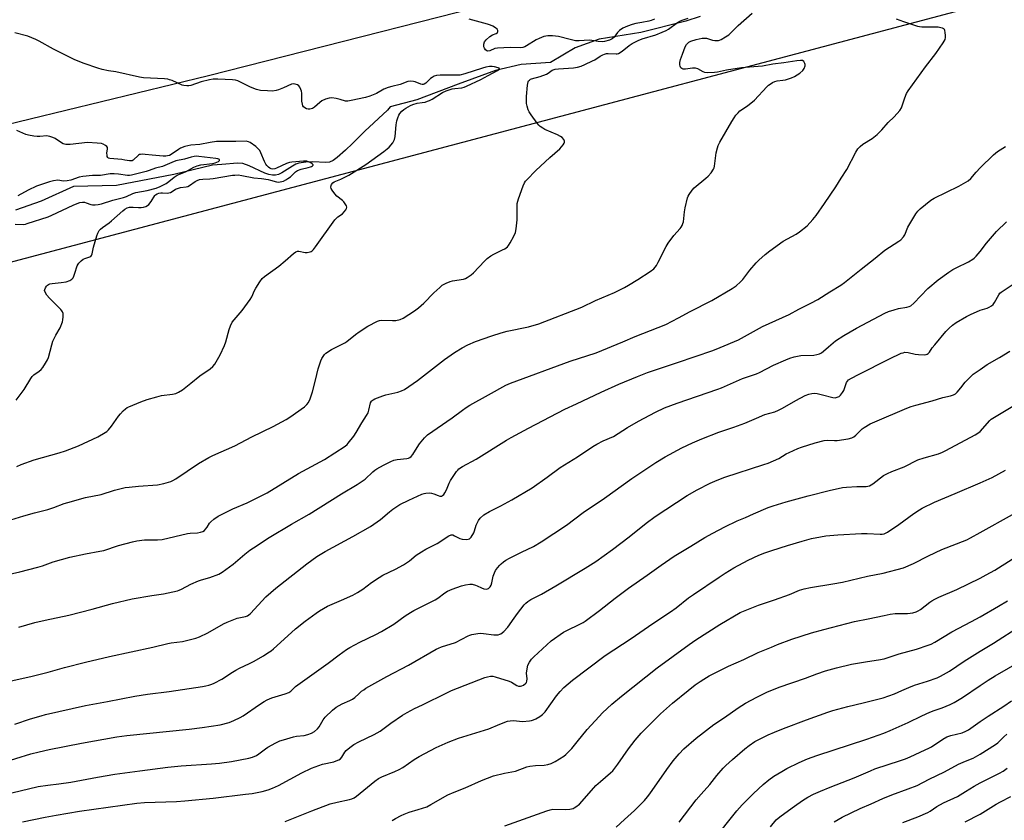
# Model space of a CAD drawing. Units: inches. Extents: x 1207772 to 1213772, y 573455 to 577456.
# Drawn here: x 1211567 to 1212011, y 576861 to 577222 of the extents above; entities that cross this region are included whole.
import ezdxf

# ---------------------------------------------------------------- set-up
doc = ezdxf.new("R2010")
doc.units = ezdxf.units.IN
doc.header["$MEASUREMENT"] = 0
for name, color, linetype in [('HYDRO-Single Line Stream', 4, 'Continuous'), ('NTRL-Farm Land', 3, 'Continuous'), ('Undefined', 1, 'Continuous')]:
    doc.layers.add(name, color=color, linetype=linetype)

msp = doc.modelspace()

# ---------------------------------------------------------------- linework, layer by layer
at = {"layer": 'HYDRO-Single Line Stream'}
msp.add_lwpolyline([(1211873.9, 577223.44), (1211867.41, 577221.46), (1211847.24, 577216.26), (1211828.37, 577213.34), (1211817.53, 577209.39), (1211806.48, 577202.81), (1211793.25, 577201.91), (1211781.76, 577199.24), (1211764.81, 577193.08), (1211746.29, 577185.99), (1211734.18, 577182.8), (1211732.99, 577181.35), (1211722.82, 577171.84), (1211717.21, 577166.36), (1211714.13, 577163.24), (1211710.4, 577159.93), (1211708.54, 577158.68), (1211706.84, 577157.94), (1211705.22, 577157.74), (1211699.42, 577157.99), (1211696.24, 577157.91), (1211693.09, 577157.49), (1211691.68, 577156.96), (1211690.15, 577156.13), (1211685.38, 577153.12), (1211683.9, 577152.37), (1211682.55, 577151.96), (1211681.14, 577151.96), (1211679.53, 577152.3), (1211677.78, 577152.91), (1211670.64, 577156.24), (1211667.86, 577157.25), (1211665.42, 577157.39), (1211658.38, 577156.8), (1211654.15, 577156.6), (1211636.75, 577152.35), (1211610.97, 577147.39), (1211591.51, 577146.96), (1211576.99, 577140.27), (1211565.44, 577136.2)], dxfattribs=at)
at = {"layer": 'NTRL-Farm Land'}
for points in [[(1212082.68, 577320.39), (1211944.29, 577278.69), (1211816.53, 577238.61), (1211652.3, 577196.78), (1211507.61, 577161.59), (1211401.48, 577131.83), (1211325.45, 577116.97), (1211308.17, 577112), (1211293.26, 577105.88)], [(1211276.12, 576998.63), (1211335.76, 577031.12), (1211410.64, 577063.58), (1211535.29, 577105.54), (1212197.8, 577281.34), (1212299.9, 577132.13), (1212535.86, 577112.78), (1213126.47, 576439.39)]]:
    msp.add_lwpolyline(points, dxfattribs=at)
at = {"layer": 'Undefined'}
for points, elevation in [([(1211561.35, 576996.23), (1211569.13, 576998.65), (1211574, 576999.96), (1211579.93, 577001.38), (1211582.72, 577002.31), (1211587.32, 577004.09), (1211589, 577004.63), (1211596.97, 577006.8), (1211603.94, 577008.21), (1211610.09, 577010.11), (1211614.88, 577011.33), (1211616.58, 577011.57), (1211620.86, 577011.98), (1211629.37, 577012.58), (1211632.23, 577013.2), (1211635.33, 577014.07), (1211636.36, 577014.55), (1211637.59, 577015.27), (1211647.83, 577022.16), (1211652.51, 577024.92), (1211654.27, 577025.77), (1211664.23, 577030.16), (1211671.85, 577034.18), (1211681.54, 577038.82), (1211687.3, 577041.99), (1211689.05, 577043.06), (1211695.65, 577047.72), (1211696.73, 577048.71), (1211697.42, 577049.66), (1211698.11, 577051.23), (1211699.17, 577054.52), (1211700.65, 577059.77), (1211701.83, 577064.8), (1211702.97, 577068.43), (1211703.42, 577069.48), (1211703.99, 577070.43), (1211704.66, 577071.28), (1211705.31, 577071.85), (1211707.72, 577073.44), (1211713.77, 577076.45), (1211714.69, 577077.09), (1211718.59, 577080.33), (1211720.19, 577081.53), (1211724.13, 577083.96), (1211728.58, 577086.34), (1211729.4, 577086.62), (1211730.25, 577086.72), (1211735.27, 577086.57), (1211736.73, 577086.62), (1211738.71, 577087.01), (1211740.03, 577087.59), (1211745.18, 577090.95), (1211747.02, 577092.33), (1211749.35, 577094.4), (1211753.95, 577099.07), (1211756.57, 577101.5), (1211757.71, 577102.45), (1211759.41, 577103.42), (1211761.21, 577104.2), (1211762.35, 577104.46), (1211767.2, 577105.23), (1211768.21, 577105.53), (1211768.98, 577105.94), (1211770.69, 577107.11), (1211771.83, 577108.04), (1211776.66, 577113.3), (1211777.98, 577114.48), (1211779.64, 577115.68), (1211780.89, 577116.46), (1211784.9, 577118.34), (1211785.91, 577118.89), (1211787.03, 577119.7), (1211787.58, 577120.32), (1211788.33, 577121.54), (1211790.01, 577124.57), (1211790.67, 577126.14), (1211790.98, 577127.83), (1211791.45, 577131.85), (1211791.41, 577137.84), (1211791.51, 577139.32), (1211792.08, 577141.3), (1211794.15, 577147.18), (1211794.72, 577148.53), (1211795.2, 577149.26), (1211795.77, 577149.93), (1211799.89, 577154.2), (1211806.18, 577159.96), (1211810.64, 577163.9), (1211812.12, 577165.74), (1211812.57, 577166.45), (1211812.75, 577166.92), (1211812.75, 577167.39), (1211812.41, 577168.08), (1211811.68, 577168.96), (1211811.01, 577169.5), (1211809.7, 577170.16), (1211803.95, 577172.61), (1211802.97, 577173.14), (1211801.84, 577173.99), (1211801.22, 577174.58), (1211800.47, 577175.48), (1211797.71, 577179.27), (1211796.91, 577180.49), (1211796.43, 577181.52), (1211795.9, 577183.15), (1211795.66, 577184.26), (1211795.59, 577185.39), (1211795.68, 577187.39), (1211796.11, 577192.59), (1211796.41, 577194), (1211796.63, 577194.49), (1211796.96, 577194.88), (1211797.46, 577195.2), (1211797.96, 577195.4), (1211801.85, 577196.54), (1211804.63, 577197.5), (1211805.39, 577197.91), (1211807.27, 577199.26), (1211808.5, 577199.75), (1211810.06, 577199.98), (1211816.89, 577200.36), (1211818.59, 577200.64), (1211820.27, 577201.13), (1211821.92, 577201.8), (1211825.44, 577203.46), (1211826.47, 577204.04), (1211828.84, 577205.63), (1211830.08, 577206.29), (1211830.86, 577206.6), (1211831.65, 577206.76), (1211832.45, 577206.78), (1211836.02, 577206.61), (1211836.54, 577206.69), (1211837.04, 577206.88), (1211838.7, 577207.92), (1211841.89, 577210.44), (1211843.28, 577211.3), (1211845.92, 577212.73), (1211847.72, 577213.44), (1211854, 577215.21), (1211856.75, 577216.37), (1211858.65, 577217.26), (1211859.63, 577217.82), (1211863.75, 577220.79), (1211864.72, 577221.4), (1211865.73, 577221.83), (1211868.54, 577222.8)], 510), ([(1211566.88, 576948.41), (1211574.19, 576950.55), (1211578.74, 576951.64), (1211589.47, 576953.89), (1211599.9, 576956.58), (1211609.06, 576959.11), (1211617.94, 576961.21), (1211626.8, 576962.79), (1211632.15, 576963.46), (1211638.35, 576964.84), (1211639.17, 576965.11), (1211640.23, 576965.6), (1211644.46, 576967.83), (1211647.87, 576969.29), (1211649.22, 576969.78), (1211652.93, 576970.84), (1211657.04, 576972.39), (1211658.52, 576973.29), (1211663.45, 576976.87), (1211668.75, 576981.36), (1211670.97, 576983.07), (1211672.66, 576984.24), (1211679.66, 576988.81), (1211689.82, 576994.84), (1211697.79, 576999.32), (1211712.32, 577008.45), (1211719.42, 577012.68), (1211722.94, 577015.12), (1211726.42, 577018.39), (1211727.28, 577019.09), (1211728.21, 577019.7), (1211731.17, 577021.38), (1211734.58, 577023.05), (1211735.91, 577023.61), (1211737.34, 577023.92), (1211741.73, 577024.37), (1211742.55, 577024.56), (1211743.05, 577024.8), (1211743.71, 577025.31), (1211744.47, 577026.17), (1211746.32, 577029.36), (1211747.49, 577031.01), (1211749.72, 577033.77), (1211751, 577035.01), (1211762.15, 577042.69), (1211766.83, 577046.26), (1211768.42, 577047.39), (1211770.14, 577048.43), (1211778.54, 577053.15), (1211786.29, 577057.42), (1211788.41, 577058.4), (1211815.36, 577068.32), (1211827.1, 577072.07), (1211839, 577076.89), (1211844.57, 577079.36), (1211858.5, 577084.83), (1211864.15, 577087.7), (1211869.44, 577090.65), (1211879.21, 577095.54), (1211888.28, 577100.94), (1211890.15, 577102.21), (1211892.11, 577103.93), (1211893.07, 577105.04), (1211896.32, 577109.25), (1211899.17, 577112.55), (1211900.4, 577113.79), (1211903.26, 577116.28), (1211905.33, 577117.92), (1211911.38, 577122.26), (1211917.2, 577125.53), (1211918.65, 577126.46), (1211922.09, 577129.25), (1211924.65, 577132.06), (1211926.11, 577133.89), (1211929.88, 577139.2), (1211934.97, 577146.71), (1211937.38, 577150.74), (1211939.94, 577154.56), (1211944.08, 577162.41), (1211944.99, 577163.91), (1211946, 577164.98), (1211947.13, 577165.94), (1211951.37, 577168.52), (1211953.59, 577170.4), (1211955.72, 577172.4), (1211958.69, 577175.75), (1211961.36, 577178.23), (1211963.88, 577181.13), (1211964.56, 577182.4), (1211966.09, 577186.85), (1211966.95, 577188.75), (1211967.66, 577190.06), (1211975.44, 577200.89), (1211980.05, 577206.79), (1211983.46, 577211.66), (1211983.92, 577212.41), (1211984.27, 577213.19), (1211984.41, 577214.03), (1211984.43, 577214.9), (1211984.36, 577216.36), (1211984.21, 577217.16), (1211984, 577217.61), (1211983.64, 577217.94), (1211983.17, 577218.18), (1211982.39, 577218.44), (1211981.2, 577218.63), (1211979.23, 577218.76), (1211973.78, 577218.73), (1211972.78, 577218.82), (1211971.97, 577218.99), (1211965.63, 577221.06), (1211962.39, 577222.29)], 514), ([(1211853.33, 577222.23), (1211851.83, 577221.63), (1211850.76, 577221.37), (1211847.6, 577220.84), (1211844.98, 577220.27), (1211843.27, 577219.82), (1211841.12, 577219.11), (1211839.01, 577218.18), (1211837.58, 577217.25), (1211836.68, 577216.3), (1211835.12, 577214.18), (1211834.3, 577213.44), (1211833.02, 577212.89), (1211830.82, 577212.25), (1211829.68, 577212.1), (1211827.92, 577212.16), (1211825.12, 577212.72), (1211823.83, 577212.86), (1211819.39, 577212.51), (1211817.81, 577212.55), (1211815.31, 577213.06), (1211810.15, 577214.41), (1211807.42, 577214.73), (1211805.21, 577214.78), (1211803.47, 577214.48), (1211801.29, 577213.65), (1211799.98, 577212.94), (1211795.66, 577210.29), (1211794.88, 577209.89), (1211794.05, 577209.6), (1211792.83, 577209.45), (1211788.37, 577209.53), (1211782.55, 577209.24), (1211781.41, 577209.03), (1211779.11, 577208.06), (1211778.21, 577207.9), (1211777.8, 577208.02), (1211777.25, 577208.51), (1211776.78, 577209.16), (1211776.45, 577209.89), (1211776.36, 577210.42), (1211776.41, 577210.98), (1211776.75, 577212.06), (1211777.41, 577212.95), (1211779.15, 577214.43), (1211780.34, 577215.17), (1211782.02, 577215.77), (1211782.59, 577216.22), (1211782.81, 577216.6), (1211782.81, 577217.17), (1211782.51, 577217.72), (1211781.67, 577218.38), (1211780.43, 577219.08), (1211779.4, 577219.56), (1211778.06, 577220.02), (1211769.87, 577222.32)], 510), ([(1211565.95, 577020.81), (1211568, 577021.67), (1211573.75, 577023.79), (1211585.1, 577026.95), (1211587.94, 577027.84), (1211593.76, 577030.09), (1211602.44, 577034.22), (1211605.78, 577036.09), (1211606.5, 577036.59), (1211607.38, 577037.38), (1211608.74, 577038.91), (1211611.82, 577043.46), (1211612.7, 577044.6), (1211613.91, 577045.86), (1211614.98, 577046.83), (1211615.68, 577047.33), (1211616.45, 577047.73), (1211621.85, 577049.97), (1211624.67, 577050.92), (1211629.16, 577052.23), (1211631.14, 577052.72), (1211636.14, 577053.39), (1211637.58, 577053.73), (1211638.88, 577054.32), (1211640.59, 577055.36), (1211644.35, 577058.28), (1211648.41, 577061.7), (1211653.07, 577064.85), (1211654.29, 577065.93), (1211655.18, 577066.98), (1211657.7, 577071.15), (1211659.62, 577075.27), (1211660.19, 577076.89), (1211661.64, 577082.47), (1211662.3, 577084.13), (1211663.08, 577085.75), (1211663.93, 577086.92), (1211667.53, 577091.11), (1211671.11, 577096.02), (1211671.86, 577097.24), (1211673.14, 577100.13), (1211673.68, 577101.15), (1211675.55, 577104.05), (1211676.56, 577105.43), (1211677.64, 577106.4), (1211684.06, 577111.02), (1211686.96, 577113.49), (1211690.63, 577116.75), (1211691.75, 577117.57), (1211692.4, 577117.8), (1211693.1, 577117.83), (1211695.92, 577117.22), (1211696.77, 577117.17), (1211698.14, 577117.47), (1211698.65, 577117.68), (1211699.1, 577117.99), (1211699.68, 577118.59), (1211700.54, 577119.72), (1211709.26, 577131.98), (1211710.64, 577133.27), (1211712.77, 577134.68), (1211713.54, 577135.48), (1211714.19, 577136.39), (1211714.56, 577137.09), (1211714.66, 577137.56), (1211714.49, 577138.26), (1211713.96, 577139.19), (1211713.29, 577140.08), (1211712.68, 577140.66), (1211710.25, 577142.61), (1211709.32, 577143.69), (1211708.1, 577145.28), (1211707.69, 577145.99), (1211707.51, 577146.68), (1211707.6, 577147.38), (1211707.83, 577147.88), (1211708.34, 577148.55), (1211708.97, 577149.02), (1211712.05, 577150.27), (1211715.62, 577152.06), (1211723.24, 577156.83), (1211731.33, 577162.63), (1211732.95, 577163.86), (1211733.82, 577164.63), (1211735.38, 577166.6), (1211736.21, 577168.02), (1211736.5, 577169.43), (1211736.97, 577174.72), (1211737.27, 577176.47), (1211737.7, 577177.9), (1211738.14, 577179), (1211738.58, 577179.73), (1211739.48, 577180.79), (1211740.33, 577181.54), (1211741.32, 577182.18), (1211743.39, 577183.35), (1211744.46, 577183.82), (1211746.4, 577184.41), (1211748.64, 577184.7), (1211750.02, 577184.98), (1211751.11, 577185.29), (1211751.89, 577185.6), (1211753.16, 577186.31), (1211757.83, 577189.22), (1211759.41, 577189.98), (1211762.22, 577190.93), (1211763.35, 577191.12), (1211766.47, 577191.43), (1211767.58, 577191.7), (1211768.66, 577192.14), (1211775.06, 577195.12), (1211778.44, 577196.89), (1211782.6, 577199.18), (1211783.22, 577199.62), (1211783.47, 577200.03), (1211783.29, 577200.24), (1211782.9, 577200.41), (1211781.31, 577200.83), (1211780.17, 577200.97), (1211779.04, 577200.92), (1211777.4, 577200.65), (1211775.78, 577200.25), (1211767.91, 577197.68), (1211765.59, 577197.13), (1211763.82, 577197), (1211756.82, 577197.05), (1211755.14, 577196.91), (1211754.1, 577196.6), (1211753.14, 577196.07), (1211752.46, 577195.53), (1211750.3, 577193.5), (1211749.59, 577193.07), (1211749.1, 577192.94), (1211748.59, 577192.92), (1211748.08, 577193), (1211745.52, 577194.01), (1211744.7, 577194.21), (1211743.27, 577194.32), (1211742.17, 577194.18), (1211738.7, 577192.91), (1211734.91, 577192.02), (1211733.31, 577191.52), (1211731.42, 577190.69), (1211728.05, 577188.74), (1211725.04, 577187.57), (1211723.04, 577187), (1211716.62, 577185.6), (1211715.18, 577185.4), (1211714.17, 577185.43), (1211711.69, 577186.15), (1211709.94, 577186.5), (1211707.9, 577186.81), (1211706.75, 577186.77), (1211705.09, 577186.22), (1211703.5, 577185.45), (1211702.58, 577184.78), (1211700.16, 577182.72), (1211699.2, 577182.07), (1211698.09, 577181.73), (1211697.24, 577181.71), (1211696.5, 577181.93), (1211695.81, 577182.3), (1211695.22, 577182.78), (1211694.93, 577183.21), (1211694.66, 577183.99), (1211694.43, 577185.42), (1211694.37, 577189.03), (1211694.27, 577189.88), (1211694.05, 577190.67), (1211693.6, 577191.64), (1211693.13, 577192.24), (1211692.46, 577192.66), (1211691.43, 577193.01), (1211690.64, 577193.13), (1211689.84, 577193.01), (1211686.11, 577191.31), (1211683.93, 577190.45), (1211682.82, 577190.11), (1211681.24, 577189.91), (1211678.93, 577189.94), (1211675.86, 577190.22), (1211673.95, 577190.67), (1211671.27, 577191.67), (1211665.6, 577194.49), (1211664.59, 577194.81), (1211663.24, 577195.04), (1211656.51, 577195.34), (1211654.48, 577195.28), (1211652.79, 577194.93), (1211649.13, 577194.02), (1211644.35, 577192.46), (1211643.51, 577192.32), (1211642.66, 577192.3), (1211641.25, 577192.43), (1211640.44, 577192.63), (1211635.93, 577194.61), (1211634.83, 577195.03), (1211634, 577195.25), (1211632.59, 577195.42), (1211629.46, 577195.64), (1211623.04, 577195.91), (1211621.32, 577196.16), (1211610.58, 577198.55), (1211607.25, 577199.03), (1211604.43, 577199.65), (1211602.49, 577200.18), (1211596.38, 577202.25), (1211592.12, 577204.01), (1211589.72, 577205.15), (1211582.54, 577208.76), (1211576.05, 577212.42), (1211574.52, 577213.17), (1211571, 577214.56), (1211565.17, 577216.11)], 508), ([(1211565.7, 577050.67), (1211569.28, 577055.46), (1211572.31, 577060.46), (1211572.96, 577061.4), (1211573.71, 577062.12), (1211576.06, 577063.8), (1211576.94, 577064.54), (1211577.67, 577065.44), (1211578.96, 577067.38), (1211579.87, 577068.87), (1211580.32, 577069.93), (1211581.73, 577075.6), (1211582.26, 577077.24), (1211583.57, 577080.03), (1211585.47, 577083.28), (1211586.62, 577086.03), (1211586.81, 577086.87), (1211586.89, 577088.28), (1211586.82, 577089.67), (1211586.63, 577090.44), (1211586.35, 577090.93), (1211585.79, 577091.59), (1211580.68, 577096.67), (1211579.51, 577098.03), (1211578.78, 577099.31), (1211578.54, 577100.09), (1211578.57, 577100.61), (1211578.9, 577101.35), (1211579.4, 577102.05), (1211579.79, 577102.46), (1211580.21, 577102.76), (1211580.85, 577103.02), (1211581.96, 577103.24), (1211585.99, 577103.65), (1211588.25, 577104.05), (1211589.87, 577104.53), (1211590.79, 577105.18), (1211591.33, 577105.82), (1211591.71, 577106.57), (1211592.22, 577107.91), (1211593.23, 577111.23), (1211593.59, 577111.99), (1211593.94, 577112.45), (1211595, 577113.47), (1211595.94, 577114.17), (1211596.71, 577114.53), (1211598.84, 577115.22), (1211599.3, 577115.46), (1211599.68, 577115.84), (1211599.96, 577116.54), (1211600.57, 577119.6), (1211602.01, 577124.64), (1211602.5, 577125.97), (1211603.14, 577127.08), (1211603.7, 577127.7), (1211604.61, 577128.47), (1211607.56, 577130.56), (1211608.7, 577131.47), (1211613.8, 577136.04), (1211614.74, 577136.78), (1211615.74, 577137.31), (1211616.8, 577137.6), (1211618.42, 577137.67), (1211620.81, 577137.45), (1211621.96, 577137.43), (1211623.06, 577137.59), (1211624.1, 577137.94), (1211624.83, 577138.3), (1211625.46, 577138.82), (1211626.5, 577140.19), (1211628.15, 577142.85), (1211628.52, 577143.21), (1211629.17, 577143.6), (1211630.02, 577143.9), (1211630.84, 577144.04), (1211631.68, 577144.07), (1211633.69, 577143.94), (1211634.52, 577144.05), (1211635.31, 577144.28), (1211636.05, 577144.62), (1211637.57, 577145.68), (1211638.44, 577146.08), (1211639.79, 577146.42), (1211642.28, 577146.77), (1211643.07, 577146.98), (1211643.81, 577147.39), (1211646.36, 577149.22), (1211647.3, 577149.68), (1211648.27, 577150.01), (1211649.81, 577150.22), (1211653.04, 577150.33), (1211654.47, 577150.46), (1211663.25, 577151.99), (1211664.27, 577152.1), (1211665.67, 577152.12), (1211667.36, 577151.95), (1211672.82, 577150.76), (1211676.23, 577150.49), (1211679.19, 577150.09), (1211680.33, 577149.83), (1211682.94, 577149), (1211683.74, 577148.93), (1211684.6, 577148.98), (1211685.38, 577149.13), (1211686.14, 577149.4), (1211687.19, 577149.91), (1211688.16, 577150.5), (1211689.26, 577151.34), (1211691.5, 577153.5), (1211692.46, 577154.16), (1211694.12, 577154.74), (1211697.35, 577155.43), (1211698.39, 577155.73), (1211698.84, 577155.94), (1211699.23, 577156.22), (1211699.46, 577156.55), (1211699.49, 577156.71), (1211699.44, 577156.88), (1211699.15, 577157.19), (1211698.49, 577157.63), (1211697.42, 577158.1), (1211696.63, 577158.27), (1211695.19, 577158.27), (1211689.94, 577157.86), (1211688.83, 577157.7), (1211687.51, 577157.25), (1211682.99, 577155.14), (1211682.27, 577154.87), (1211681.33, 577154.73), (1211680.66, 577154.85), (1211680.01, 577155.16), (1211679.38, 577155.62), (1211678.62, 577156.36), (1211678.17, 577156.94), (1211677.54, 577158.17), (1211675.96, 577162.15), (1211675.44, 577163.11), (1211674.95, 577163.77), (1211673.67, 577164.89), (1211671.15, 577166.76), (1211670.41, 577167.11), (1211669.32, 577167.27), (1211664.71, 577167.14), (1211658.08, 577167.23), (1211656.05, 577167.18), (1211653.11, 577166.81), (1211648.52, 577165.91), (1211644.41, 577165.57), (1211641.67, 577164.87), (1211639.82, 577164.21), (1211638.87, 577163.64), (1211635.52, 577161.36), (1211634.74, 577160.95), (1211633.96, 577160.69), (1211633.15, 577160.54), (1211632, 577160.54), (1211627.02, 577160.97), (1211623.82, 577161.41), (1211622.65, 577161.47), (1211621.8, 577161.41), (1211621.27, 577161.27), (1211620.83, 577161.01), (1211618.46, 577158.79), (1211618.02, 577158.55), (1211617.52, 577158.42), (1211616.71, 577158.42), (1211614.7, 577158.82), (1211613.27, 577159.03), (1211607.9, 577159.48), (1211607.33, 577159.67), (1211607.01, 577159.96), (1211606.78, 577160.41), (1211606.64, 577160.94), (1211606.6, 577162.09), (1211606.94, 577163.77), (1211606.86, 577164.51), (1211606.58, 577164.91), (1211605.95, 577165.42), (1211604.94, 577165.98), (1211604.13, 577166.26), (1211602.16, 577166.5), (1211597.83, 577166.68), (1211590.06, 577165.84), (1211588.89, 577165.79), (1211588.04, 577165.89), (1211586.96, 577166.19), (1211586.18, 577166.52), (1211583.32, 577168.56), (1211582.29, 577169.03), (1211580.94, 577169.49), (1211580.12, 577169.65), (1211579.54, 577169.68), (1211576.31, 577169.39), (1211575.14, 577169.38), (1211573.74, 577169.57), (1211571.23, 577170.06), (1211570.13, 577170.38), (1211567.43, 577171.59), (1211565.97, 577172.12)], 506), ([(1212000, 577155.27), (1212006.04, 577161.2), (1212007.83, 577162.75), (1212011.43, 577164.88)], 516), ([(1211565.22, 577129.96), (1211569.05, 577129.88), (1211569.89, 577129.98), (1211570.65, 577130.19), (1211580.08, 577133.3), (1211581.83, 577134.06), (1211591.38, 577138.58), (1211593.18, 577139.32), (1211594.47, 577139.73), (1211595.61, 577139.89), (1211596.47, 577139.86), (1211597.31, 577139.63), (1211599.33, 577138.85), (1211600.12, 577138.68), (1211601.27, 577138.65), (1211602.71, 577138.79), (1211604.15, 577139.14), (1211609.32, 577140.81), (1211614.03, 577141.92), (1211615.38, 577142.43), (1211618.35, 577143.83), (1211619.67, 577144.28), (1211624.73, 577145.14), (1211628.86, 577146.21), (1211630.62, 577146.88), (1211633.34, 577148.35), (1211634.44, 577149.12), (1211636.88, 577151.1), (1211638.28, 577152), (1211642.33, 577153.75), (1211645.74, 577155.6), (1211647.31, 577156.21), (1211648.94, 577156.66), (1211654.21, 577157.35), (1211655.38, 577157.58), (1211656.17, 577157.86), (1211656.85, 577158.23), (1211657.31, 577158.66), (1211657.4, 577158.93), (1211657.34, 577159.05), (1211657.06, 577159.25), (1211656.65, 577159.4), (1211655.61, 577159.58), (1211648, 577160.51), (1211646.94, 577160.57), (1211645.92, 577160.5), (1211644.58, 577160.2), (1211641.55, 577159.21), (1211637.7, 577158.42), (1211635.83, 577157.72), (1211631.71, 577155.87), (1211628.45, 577155.22), (1211625.6, 577154.08), (1211624.28, 577153.64), (1211617.66, 577152.05), (1211616.82, 577151.95), (1211615.95, 577151.95), (1211611.8, 577152.55), (1211609.81, 577152.65), (1211608.11, 577152.64), (1211603.71, 577151.91), (1211602.92, 577151.87), (1211600.07, 577151.95), (1211595.78, 577151.41), (1211594.11, 577151.07), (1211590.34, 577149.83), (1211588.7, 577149.49), (1211587.03, 577149.4), (1211584.5, 577149.72), (1211582.52, 577149.52), (1211580.69, 577149.02), (1211574.83, 577147.06), (1211571.1, 577145.25), (1211566.39, 577142.75)], 504), ([(1211563.42, 576924.27), (1211572.28, 576926.26), (1211580.12, 576928.18), (1211587.56, 576930.3), (1211596.88, 576932.68), (1211607.7, 576935.28), (1211627.31, 576939.48), (1211634.12, 576941.13), (1211635.56, 576941.39), (1211640.71, 576942.03), (1211646.69, 576943.51), (1211648.35, 576944.07), (1211652.02, 576945.87), (1211659.2, 576949.97), (1211660.77, 576950.75), (1211665.34, 576952.47), (1211669.01, 576953.25), (1211669.97, 576953.6), (1211670.59, 576954.03), (1211671.23, 576954.63), (1211678.26, 576962.08), (1211682.7, 576966.06), (1211696.63, 576976.99), (1211701.14, 576980.21), (1211704.94, 576982.47), (1211717.43, 576989.27), (1211725.35, 576993.73), (1211729.88, 576997.01), (1211733.99, 577000.47), (1211735.41, 577001.54), (1211738.62, 577003.63), (1211742.61, 577005.67), (1211748.44, 577008.31), (1211749.53, 577008.69), (1211750.35, 577008.84), (1211751.74, 577008.95), (1211752.84, 577008.88), (1211753.84, 577008.56), (1211755.81, 577007.68), (1211756.6, 577007.48), (1211757.36, 577007.5), (1211757.83, 577007.72), (1211758.44, 577008.28), (1211758.92, 577008.98), (1211759.56, 577010.32), (1211760.79, 577013.24), (1211761.48, 577014.53), (1211764.09, 577018.54), (1211764.65, 577019.23), (1211765.24, 577019.78), (1211766.82, 577020.88), (1211772.93, 577024.17), (1211786.72, 577032.68), (1211788.76, 577033.87), (1211796.49, 577038.1), (1211812.96, 577046.68), (1211818.2, 577049.02), (1211829.25, 577054.37), (1211837.29, 577057.89), (1211845.6, 577061.41), (1211850.21, 577063.19), (1211863.7, 577067.61), (1211879.64, 577073.13), (1211882.99, 577074.42), (1211891.17, 577077.89), (1211893.93, 577079.31), (1211901.92, 577083.85), (1211914, 577089.33), (1211918.3, 577091.63), (1211923.81, 577094.32), (1211926.92, 577096.1), (1211932.4, 577099.43), (1211937.3, 577102.55), (1211938.96, 577103.7), (1211946.41, 577109.76), (1211952.8, 577114.65), (1211957.04, 577118.18), (1211959.22, 577119.63), (1211963.41, 577122.25), (1211964.31, 577122.96), (1211965.49, 577124.2), (1211966.14, 577125.13), (1211967.54, 577128.54), (1211971.09, 577134.66), (1211971.93, 577135.86), (1211973, 577136.85), (1211977.91, 577140.71), (1211979.37, 577141.72), (1211990.43, 577147.04), (1211994.61, 577149.46), (1211995.88, 577150.56), (1211998.3, 577153.43), (1212000, 577155.27)], 516), ([(1212000, 577117.58), (1212002.93, 577121.4), (1212007.5, 577126.62), (1212011.94, 577131.01)], 518), ([(1211565.07, 576904.82), (1211572.13, 576907.12), (1211576.94, 576908.58), (1211578.89, 576909.09), (1211597.02, 576913.15), (1211606.93, 576914.96), (1211619.11, 576917.42), (1211624.9, 576918.34), (1211634.67, 576919.55), (1211649.67, 576921.69), (1211651.13, 576921.97), (1211652.53, 576922.34), (1211653.92, 576922.78), (1211655, 576923.24), (1211658.42, 576925.05), (1211663.24, 576928.25), (1211664.73, 576929.15), (1211666.3, 576929.97), (1211670.91, 576932.08), (1211672.61, 576932.94), (1211677.16, 576935.59), (1211679.15, 576936.85), (1211680.55, 576937.84), (1211681.66, 576938.76), (1211688.12, 576944.62), (1211691.62, 576947.69), (1211695.97, 576951.1), (1211700.88, 576954.81), (1211702.32, 576955.79), (1211706, 576957.9), (1211712.37, 576960.64), (1211717.36, 576962.94), (1211719.58, 576964.12), (1211721.86, 576965.62), (1211725.75, 576968.57), (1211729.21, 576970.78), (1211730.99, 576971.82), (1211736.61, 576974.61), (1211740.3, 576976.57), (1211742.87, 576978.35), (1211745.96, 576980.81), (1211748.33, 576982.38), (1211750.27, 576983.56), (1211753.87, 576985.34), (1211755.36, 576986.17), (1211760.69, 576989.65), (1211761.69, 576990.05), (1211762.52, 576989.98), (1211763.29, 576989.64), (1211765.6, 576988.38), (1211766.68, 576988.06), (1211768.64, 576987.97), (1211769.44, 576988.07), (1211769.91, 576988.24), (1211770.32, 576988.56), (1211770.67, 576988.99), (1211771.86, 576990.98), (1211772.18, 576991.77), (1211772.98, 576994.4), (1211773.97, 576996.45), (1211774.83, 576997.52), (1211776.45, 576999), (1211778.97, 577000.56), (1211784.14, 577003.12), (1211789.09, 577005.85), (1211798.16, 577011.26), (1211804.91, 577015.96), (1211810.9, 577020.31), (1211818.65, 577025.22), (1211825.59, 577029.81), (1211827.36, 577030.89), (1211830.22, 577032.41), (1211834.81, 577034.29), (1211841.13, 577038.35), (1211846.1, 577041.2), (1211853.83, 577045.35), (1211857.88, 577047.22), (1211863.57, 577049.33), (1211881.85, 577055.65), (1211883.52, 577056.32), (1211892.94, 577060.47), (1211899.22, 577062.54), (1211900.71, 577063.22), (1211906.9, 577066.43), (1211912.46, 577068.93), (1211914.29, 577069.66), (1211916.21, 577070.19), (1211919.32, 577070.83), (1211925.07, 577071.03), (1211926.54, 577071.21), (1211927.63, 577071.52), (1211928.57, 577072.08), (1211929.45, 577072.74), (1211931.69, 577074.78), (1211934.88, 577077.35), (1211938.62, 577079.89), (1211944.39, 577083.14), (1211957.05, 577089.84), (1211958.8, 577090.65), (1211961.32, 577091.43), (1211963.3, 577091.94), (1211966.98, 577092.52), (1211968.11, 577092.88), (1211968.9, 577093.25), (1211970.22, 577094.39), (1211976.44, 577100.93), (1211981.19, 577104.85), (1211985.97, 577108.38), (1211987.69, 577109.52), (1211989.24, 577110.35), (1211994.8, 577113.02), (1211996.76, 577114.13), (1211997.44, 577114.66), (1211998.28, 577115.5), (1212000, 577117.58)], 518), ([(1212000, 577091.23), (1212003.2, 577092.18), (1212004.2, 577092.6), (1212005.12, 577093.13), (1212005.89, 577093.83), (1212006.55, 577094.67), (1212008.49, 577098.19), (1212008.95, 577098.81), (1212009.51, 577099.32), (1212019.39, 577105.95)], 520), ([(1211551.96, 576885.1), (1211572.28, 576891.39), (1211576.07, 576892.37), (1211580.65, 576893.4), (1211595.11, 576896.21), (1211611.07, 576899.12), (1211615.61, 576899.73), (1211643.71, 576902.51), (1211649.59, 576903.19), (1211657.67, 576904.5), (1211661.63, 576905.59), (1211663.76, 576906.42), (1211666.59, 576907.76), (1211668.06, 576908.59), (1211675.34, 576913.61), (1211677.47, 576914.98), (1211678.75, 576915.69), (1211680.92, 576916.66), (1211686.99, 576918.38), (1211688.55, 576918.98), (1211689.46, 576919.66), (1211691.64, 576921.79), (1211692.57, 576922.54), (1211706.34, 576932.26), (1211711.19, 576936.06), (1211714.53, 576938.43), (1211716.08, 576939.31), (1211720.58, 576941.64), (1211727.77, 576945.1), (1211730.38, 576946.47), (1211735.85, 576949.84), (1211741.01, 576953.53), (1211743.41, 576955.11), (1211744.93, 576955.94), (1211754.55, 576960.8), (1211755.73, 576961.58), (1211758.82, 576963.92), (1211760.01, 576964.66), (1211762.18, 576965.63), (1211766.32, 576967.01), (1211768.24, 576967.51), (1211770.14, 576967.82), (1211771.25, 576967.75), (1211772.62, 576967.44), (1211773.4, 576967.14), (1211775.37, 576966.11), (1211776.5, 576965.73), (1211777.62, 576965.6), (1211778.11, 576965.71), (1211778.54, 576965.94), (1211779.27, 576966.61), (1211779.67, 576967.32), (1211780.01, 576968.44), (1211780.65, 576971.35), (1211781.25, 576972.99), (1211781.75, 576974.03), (1211782.54, 576975.17), (1211783.6, 576976.45), (1211784.18, 576977.04), (1211785.24, 576977.88), (1211786.38, 576978.64), (1211787.94, 576979.47), (1211793.44, 576982.27), (1211798.85, 576984.82), (1211802.25, 576986.83), (1211813.74, 576994.32), (1211821.23, 577000.05), (1211830.77, 577006.62), (1211843.16, 577015.37), (1211853.95, 577022.56), (1211858.2, 577025.23), (1211865.68, 577029.18), (1211870.52, 577031.47), (1211874.64, 577033.28), (1211882.39, 577036.3), (1211889.08, 577038.56), (1211893.96, 577040.4), (1211899.36, 577042.6), (1211903.02, 577044.21), (1211907.61, 577045.51), (1211909.25, 577046.12), (1211911.07, 577047.04), (1211916.98, 577050.61), (1211921.22, 577052.75), (1211922.84, 577053.45), (1211924.19, 577053.75), (1211925.56, 577053.81), (1211926.7, 577053.63), (1211928.98, 577053.12), (1211933.69, 577051.84), (1211934.76, 577051.81), (1211936.02, 577052.13), (1211936.49, 577052.39), (1211937.16, 577052.95), (1211938.09, 577054.08), (1211938.57, 577055.11), (1211939.82, 577058.59), (1211940.22, 577059.25), (1211940.8, 577059.8), (1211942.06, 577060.58), (1211945.23, 577062.29), (1211959.22, 577069.35), (1211964.52, 577071.79), (1211965.33, 577072.08), (1211966.17, 577072.25), (1211967.59, 577072.21), (1211970.84, 577071.4), (1211972.28, 577071.21), (1211974.89, 577071.11), (1211975.71, 577071.22), (1211976.19, 577071.42), (1211976.62, 577071.75), (1211977.21, 577072.37), (1211978.5, 577074.24), (1211979.6, 577075.66), (1211984.64, 577081.56), (1211986.04, 577083.09), (1211987.55, 577084.44), (1211989.23, 577085.64), (1211993.85, 577088.42), (1211995.7, 577089.33), (1212000, 577091.23)], 520), ([(1212000, 577064.57), (1212003.19, 577066.72), (1212008.76, 577069.98), (1212013.41, 577072.83)], 522), ([(1211563.82, 576873.87), (1211575.69, 576876.67), (1211580.03, 576877.34), (1211584.93, 576877.92), (1211590.36, 576878.69), (1211602.4, 576880.94), (1211610.23, 576882.25), (1211621.49, 576883.79), (1211634.07, 576885.39), (1211640, 576885.97), (1211653.78, 576886.88), (1211657.3, 576887.23), (1211662.73, 576888.02), (1211670.57, 576889.44), (1211672.24, 576889.86), (1211674.01, 576890.6), (1211675.12, 576891.34), (1211678.07, 576893.66), (1211679.04, 576894.34), (1211682.65, 576896.32), (1211684.49, 576897.23), (1211686.16, 576897.78), (1211690.69, 576899.04), (1211692.09, 576899.3), (1211695.43, 576899.61), (1211697.12, 576900.06), (1211698.75, 576900.65), (1211700.12, 576901.47), (1211701.5, 576902.69), (1211702.18, 576903.54), (1211704.1, 576906.77), (1211704.98, 576907.97), (1211708.24, 576911.05), (1211709.85, 576912.36), (1211712.65, 576913.9), (1211716.1, 576915.39), (1211717.31, 576916.05), (1211718.36, 576916.85), (1211720.05, 576918.45), (1211721.38, 576919.59), (1211722.32, 576920.3), (1211723.33, 576920.93), (1211732.72, 576926.19), (1211742.49, 576931.35), (1211754.9, 576938.53), (1211755.97, 576939.05), (1211757.31, 576939.55), (1211763.61, 576941.55), (1211769.4, 576944.57), (1211770.19, 576944.9), (1211771.05, 576945.13), (1211773.68, 576945.61), (1211775.15, 576945.75), (1211776.31, 576945.66), (1211780.97, 576944.96), (1211782.86, 576945.07), (1211783.63, 576945.25), (1211784.12, 576945.47), (1211785.43, 576946.53), (1211787.24, 576948.38), (1211790.03, 576952.55), (1211791.54, 576954.63), (1211794.66, 576958.55), (1211795.38, 576959.3), (1211796.2, 576959.98), (1211797.63, 576960.86), (1211802.48, 576963.39), (1211808.84, 576967), (1211822.15, 576975), (1211826.93, 576978.07), (1211834.47, 576983.44), (1211841.93, 576989.21), (1211849.53, 576995.31), (1211853.56, 576998.34), (1211868.11, 577007.69), (1211872.53, 577010.34), (1211878.44, 577013.3), (1211881.51, 577014.62), (1211885.09, 577016.01), (1211902.63, 577021.66), (1211904.52, 577022.34), (1211909.3, 577024.45), (1211912.71, 577026.47), (1211913.98, 577027.12), (1211917.87, 577028.93), (1211919.5, 577029.56), (1211925.7, 577031.48), (1211929.85, 577032.51), (1211931.28, 577032.64), (1211934.47, 577032.51), (1211935.63, 577032.56), (1211940.62, 577033.3), (1211942.32, 577033.71), (1211943.18, 577034.19), (1211944.02, 577034.87), (1211946.95, 577037.73), (1211947.78, 577038.42), (1211950.46, 577040), (1211952.56, 577040.99), (1211966.99, 577047.03), (1211968.92, 577047.77), (1211971.15, 577048.47), (1211978.37, 577050.38), (1211983.23, 577051.89), (1211986.66, 577052.61), (1211987.99, 577053.07), (1211988.95, 577053.6), (1211989.76, 577054.35), (1211991.41, 577056.28), (1211993.27, 577058.79), (1211995.25, 577060.81), (1211996.95, 577062.33), (1212000, 577064.57)], 522), ([(1212000, 577036.56), (1212004.47, 577041.47), (1212005.1, 577042.08), (1212005.79, 577042.6), (1212017.86, 577049.77)], 524), ([(1211568.56, 576860.71), (1211578.78, 576862.92), (1211583.81, 576863.83), (1211594.22, 576865.51), (1211620.06, 576869.17), (1211623.55, 576869.47), (1211637.91, 576870.01), (1211641.67, 576870.26), (1211654.45, 576871.43), (1211669.09, 576873.17), (1211672.03, 576873.57), (1211676.48, 576874.44), (1211679.24, 576875.22), (1211681.16, 576875.9), (1211683.85, 576877.1), (1211694.36, 576882.78), (1211698.73, 576884.88), (1211703.73, 576886.72), (1211708.86, 576887.83), (1211709.89, 576888.2), (1211711.13, 576888.77), (1211711.81, 576889.2), (1211712.5, 576889.9), (1211713.77, 576892.14), (1211714.33, 576892.88), (1211716.04, 576894.32), (1211717.9, 576895.59), (1211720.12, 576896.84), (1211726.98, 576900.13), (1211729.74, 576901.65), (1211734.49, 576905.17), (1211739.82, 576908.79), (1211741.82, 576909.99), (1211745.14, 576911.76), (1211748.78, 576913.49), (1211759.72, 576918.95), (1211761.83, 576919.91), (1211776.84, 576925.73), (1211778.13, 576926.13), (1211779.44, 576926.37), (1211780.51, 576926.33), (1211781.6, 576926.1), (1211787.85, 576924.19), (1211788.92, 576923.74), (1211791.3, 576922.25), (1211792.08, 576921.92), (1211793.01, 576921.88), (1211793.51, 576922.02), (1211794.24, 576922.37), (1211795.32, 576923.16), (1211795.63, 576923.58), (1211795.84, 576924.09), (1211795.95, 576925.14), (1211795.7, 576927.69), (1211795.75, 576928.85), (1211796.33, 576931.4), (1211796.95, 576932.68), (1211797.95, 576934.08), (1211798.93, 576935.14), (1211806.82, 576942.26), (1211812.3, 576946.14), (1211814.11, 576947.08), (1211819.35, 576949.58), (1211821.16, 576950.54), (1211822.15, 576951.17), (1211828.51, 576955.97), (1211835.64, 576961.51), (1211841.65, 576966), (1211850, 576971.85), (1211856.27, 576976.38), (1211862.12, 576980.38), (1211869.66, 576984.87), (1211875.96, 576988.78), (1211879.58, 576990.84), (1211885.02, 576993.68), (1211890.59, 576996.4), (1211894.33, 576997.81), (1211898.01, 576999.55), (1211904.62, 577002.3), (1211906.84, 577003.11), (1211912.73, 577004.94), (1211922.62, 577007.67), (1211932.02, 577009.95), (1211938.05, 577011.31), (1211939.79, 577011.52), (1211944.46, 577011.8), (1211948.77, 577011.82), (1211950.16, 577012.12), (1211950.94, 577012.5), (1211951.68, 577012.99), (1211956.58, 577016.71), (1211958.27, 577017.68), (1211960.32, 577018.6), (1211965.77, 577020.68), (1211972.01, 577023.79), (1211974.82, 577024.7), (1211981.26, 577026.55), (1211983.12, 577027.28), (1211984.66, 577028.03), (1211997.77, 577035.08), (1211999.01, 577035.85), (1212000, 577036.56)], 524), ([(1211686.94, 576860.86), (1211698.98, 576865.76), (1211707.17, 576868.88), (1211710.36, 576869.66), (1211715.83, 576870.77), (1211716.91, 576871.09), (1211718.06, 576871.66), (1211718.99, 576872.3), (1211727.36, 576879.13), (1211728.94, 576880.28), (1211730.44, 576881.04), (1211736.26, 576883.42), (1211738.33, 576884.36), (1211739.89, 576885.31), (1211745.1, 576888.92), (1211747.25, 576890.27), (1211755.02, 576894.3), (1211757.65, 576895.52), (1211760.35, 576896.66), (1211765.09, 576898.46), (1211778.69, 576902.72), (1211783.64, 576904.8), (1211787.12, 576906.11), (1211788.25, 576906.33), (1211789.73, 576906.37), (1211793.8, 576905.97), (1211797.08, 576906.28), (1211797.95, 576906.43), (1211798.8, 576906.68), (1211799.87, 576907.18), (1211801.68, 576908.21), (1211802.87, 576909.07), (1211804.08, 576910.35), (1211809.17, 576917.47), (1211810.81, 576919.43), (1211812.53, 576921.31), (1211816.41, 576924.64), (1211823.77, 576930.21), (1211831.15, 576935.62), (1211842.84, 576943.28), (1211852.62, 576950.11), (1211860.5, 576955.38), (1211863.02, 576957.21), (1211868.72, 576961.71), (1211870.88, 576963.22), (1211882.4, 576970.98), (1211885.14, 576972.75), (1211889.13, 576975.13), (1211895.59, 576978.64), (1211900.39, 576980.95), (1211903.05, 576981.96), (1211906.15, 576982.98), (1211913.23, 576985.25), (1211919.86, 576987.23), (1211924.14, 576988.33), (1211928.14, 576989.16), (1211930.59, 576989.55), (1211935.97, 576990.02), (1211946.58, 576990.69), (1211949.2, 576990.69), (1211954.94, 576990.29), (1211955.97, 576990.34), (1211956.74, 576990.52), (1211957.49, 576990.82), (1211958.25, 576991.26), (1211963.38, 576994.68), (1211970.25, 576999.67), (1211972.66, 577001.32), (1211973.91, 577002.06), (1211979.44, 577004.78), (1211988.81, 577008.65), (1212000, 577013.45)], 526), ([(1212000, 576991.07), (1212014.58, 576999.2)], 528), ([(1211735.16, 576861.34), (1211736.67, 576862.26), (1211739.25, 576863.68), (1211740.58, 576864.26), (1211742.75, 576865.08), (1211746.9, 576866.26), (1211750.71, 576867.59), (1211752.5, 576868.51), (1211760.25, 576872.96), (1211763.07, 576874.18), (1211768.06, 576876.11), (1211775.44, 576879.32), (1211780.85, 576881.43), (1211785.72, 576882.64), (1211790.66, 576883.65), (1211795.81, 576885.58), (1211797.2, 576885.87), (1211799.76, 576886.21), (1211803.57, 576886.37), (1211805.23, 576886.55), (1211806.75, 576887.02), (1211808.52, 576887.97), (1211812.46, 576890.42), (1211813.37, 576891.15), (1211814.89, 576892.56), (1211816.09, 576893.85), (1211818.43, 576896.86), (1211822.95, 576902.41), (1211828.33, 576908.16), (1211829.97, 576909.82), (1211834.17, 576913.84), (1211838.51, 576917.43), (1211854.6, 576930.13), (1211868.92, 576940.72), (1211871.94, 576942.78), (1211882.79, 576949.72), (1211891.91, 576955.02), (1211900.21, 576958.39), (1211907.4, 576960.75), (1211914.1, 576963.23), (1211918.74, 576965.06), (1211920.7, 576965.7), (1211923.61, 576966.28), (1211933.68, 576967.9), (1211938.07, 576968.75), (1211949.27, 576971.44), (1211956.36, 576972.79), (1211965.46, 576975.15), (1211970.06, 576977.13), (1211976.8, 576980.6), (1211982.77, 576983.49), (1211993.99, 576987.81), (1211995.76, 576988.68), (1212000, 576991.07)], 528), ([(1212000, 576970.54), (1212002.84, 576971.95), (1212006.73, 576974.17), (1212014.47, 576979.13)], 530), ([(1211785.89, 576858.94), (1211804.88, 576865.79), (1211806.28, 576866.24), (1211807.52, 576866.45), (1211813.45, 576866.3), (1211815.2, 576866.5), (1211816.61, 576866.82), (1211817.15, 576867.05), (1211817.89, 576867.51), (1211819.52, 576868.8), (1211823.83, 576873.72), (1211826.91, 576877.09), (1211828.94, 576878.94), (1211833.44, 576882.78), (1211834.5, 576883.81), (1211836.81, 576886.75), (1211841.55, 576893.68), (1211844.61, 576897.58), (1211847.39, 576900.7), (1211855.97, 576909.42), (1211861.45, 576914.28), (1211868.48, 576919.91), (1211871.73, 576922.43), (1211873.87, 576923.97), (1211875.54, 576925.08), (1211877.93, 576926.52), (1211886.69, 576930.83), (1211893.6, 576933.9), (1211900.04, 576936.97), (1211906.01, 576939.49), (1211908.73, 576940.6), (1211915.26, 576943.01), (1211924.13, 576945.86), (1211929.66, 576947.43), (1211943.52, 576950.94), (1211949.56, 576952.28), (1211956.83, 576953.77), (1211959.46, 576954.25), (1211961.81, 576954.57), (1211965.95, 576954.54), (1211967.4, 576954.63), (1211969.75, 576954.98), (1211971.16, 576955.34), (1211972.18, 576955.82), (1211973.15, 576956.41), (1211977.34, 576959.72), (1211978.31, 576960.36), (1211979.59, 576961.07), (1211981.44, 576961.96), (1211989.56, 576965.47), (1212000, 576970.54)], 530), ([(1211836.12, 576858.33), (1211839.84, 576861.85), (1211844.29, 576865.82), (1211848.8, 576870.42), (1211850.17, 576872), (1211851.26, 576873.41), (1211858.82, 576884.3), (1211861.77, 576888.31), (1211864.51, 576891.45), (1211866.58, 576893.6), (1211872.14, 576898.43), (1211880.05, 576904.68), (1211884.94, 576907.81), (1211891.09, 576912.18), (1211894.34, 576914.16), (1211899.42, 576916.94), (1211903.96, 576919.14), (1211909.52, 576921.48), (1211921.42, 576925.48), (1211926.41, 576927.46), (1211930.4, 576928.85), (1211935.31, 576930.18), (1211942.05, 576931.76), (1211949.27, 576933.01), (1211954.26, 576933.67), (1211956.77, 576934.2), (1211958.14, 576934.6), (1211963.63, 576936.47), (1211971.32, 576938.55), (1211976.59, 576940.33), (1211977.94, 576940.86), (1211979.67, 576941.74), (1211987.26, 576946.28), (1211996.18, 576951.01), (1212000, 576953.14)], 532), ([(1211864.45, 576860.58), (1211872.11, 576870.63), (1211874.3, 576873.25), (1211878.29, 576877.61), (1211881.45, 576881.68), (1211884.26, 576884.89), (1211885.47, 576886.11), (1211888.45, 576888.84), (1211894.09, 576893.64), (1211895.94, 576895.11), (1211898.59, 576896.94), (1211904.51, 576899.96), (1211907.46, 576901.22), (1211911.53, 576902.82), (1211921.89, 576906.7), (1211931.44, 576910.14), (1211933.69, 576910.86), (1211940.48, 576912.76), (1211947.39, 576914.34), (1211953.29, 576915.84), (1211956.32, 576916.7), (1211961.41, 576918.43), (1211964.82, 576919.89), (1211967.87, 576921.3), (1211970.47, 576922.34), (1211976.41, 576924.1), (1211980.65, 576925.58), (1211982.22, 576926.34), (1211986.24, 576928.66), (1211992.88, 576933.11), (1212000, 576937.63)], 534), ([(1212000, 576922.17), (1212003.6, 576924.58), (1212006.87, 576926.56), (1212018.78, 576933.38)], 536), ([(1211879.8, 576852.31), (1211890.43, 576865.72), (1211892.83, 576868.45), (1211897.99, 576873.57), (1211902.3, 576877.62), (1211904.8, 576879.63), (1211907.16, 576881.3), (1211910.66, 576883.48), (1211912.99, 576884.81), (1211918.59, 576887.57), (1211922.2, 576889.17), (1211926.43, 576890.66), (1211949.06, 576898.03), (1211956.62, 576900.69), (1211959.57, 576901.87), (1211967.69, 576905.46), (1211973.83, 576908.59), (1211977.36, 576910.21), (1211979.29, 576910.96), (1211982.89, 576912.17), (1211986.59, 576913.62), (1211988.39, 576914.54), (1211992.16, 576916.75), (1212000, 576922.17)], 536), ([(1212000, 576905.92), (1212003.71, 576908.44), (1212010.8, 576912.94), (1212014.16, 576915.32)], 538), ([(1211905.62, 576858.49), (1211908.2, 576861.61), (1211909.02, 576862.4), (1211910.35, 576863.5), (1211916.41, 576867.87), (1211920.01, 576870.4), (1211922.45, 576871.88), (1211924.96, 576873.17), (1211928.14, 576874.59), (1211932.48, 576876.37), (1211943.31, 576880.54), (1211946.49, 576881.88), (1211950.63, 576883.81), (1211952.64, 576884.66), (1211964.23, 576888.42), (1211966.37, 576889.22), (1211968.51, 576890.11), (1211975.27, 576893.15), (1211976.87, 576893.91), (1211978.16, 576894.63), (1211983.23, 576898.05), (1211984.99, 576899.04), (1211986.88, 576899.69), (1211991.93, 576900.91), (1211993.68, 576901.55), (1211994.86, 576902.27), (1212000, 576905.92)], 538), ([(1212000, 576891.24), (1212007.01, 576895.55), (1212007.97, 576896.31), (1212010.71, 576898.99), (1212012.13, 576900.19)], 540), ([(1211934.32, 576860.8), (1211937.93, 576862.85), (1211945.96, 576866.78), (1211950.97, 576868.85), (1211956.24, 576871.26), (1211960.27, 576872.96), (1211967.67, 576875.59), (1211971.73, 576877.18), (1211977.09, 576880.06), (1211984, 576883.26), (1211990.37, 576886.75), (1211993.47, 576888.13), (1211996.98, 576889.5), (1212000, 576891.24)], 540), ([(1212000, 576878.37), (1212008.75, 576882.7), (1212010.42, 576883.67), (1212012.22, 576884.93)], 542), ([(1211965.29, 576860.55), (1211971.92, 576863.05), (1211976.52, 576865.02), (1211977.53, 576865.63), (1211980.56, 576867.71), (1211983.59, 576869.26), (1211989.84, 576872.25), (1211993.51, 576874.44), (1211997.32, 576876.86), (1212000, 576878.37)], 542), ([(1212000, 576864.19), (1212007.27, 576868.69), (1212009.2, 576869.76), (1212013.83, 576872.15)], 544), ([(1211993.38, 576860.85), (1212000, 576864.19)], 544)]:
    msp.add_lwpolyline(points, dxfattribs=dict(at, elevation=elevation))
for points in [[(1211559.97, 576971.65, 512), (1211567.35, 576973.35, 512), (1211575.44, 576975.44, 512), (1211577.56, 576976.11, 512), (1211582.45, 576977.86, 512), (1211589.93, 576979.96, 512), (1211596.92, 576981.48, 512), (1211603.48, 576982.66, 512), (1211605.25, 576983.05, 512), (1211611.89, 576985.17, 512), (1211618.11, 576986.94, 512), (1211620.1, 576987.33, 512), (1211623.53, 576987.8, 512), (1211629.43, 576987.84, 512), (1211631.44, 576987.98, 512), (1211642.92, 576990.59, 512), (1211644.09, 576990.76, 512), (1211647.37, 576990.94, 512), (1211648.8, 576991.22, 512), (1211649.88, 576991.58, 512), (1211650.53, 576992.04, 512), (1211651.08, 576992.62, 512), (1211651.73, 576993.5, 512), (1211652.83, 576995.25, 512), (1211653.38, 576995.92, 512), (1211654.73, 576997.06, 512), (1211656.67, 576998.43, 512), (1211658.25, 576999.26, 512), (1211663.34, 577001.7, 512), (1211669.87, 577004.44, 512), (1211678.81, 577008.92, 512), (1211692.89, 577017.62, 512), (1211704.62, 577023.93, 512), (1211713.91, 577030.04, 512), (1211714.8, 577030.74, 512), (1211715.37, 577031.32, 512), (1211717.84, 577034.47, 512), (1211718.92, 577036.14, 512), (1211721.47, 577040.41, 512), (1211723.64, 577043.74, 512), (1211724.28, 577045.03, 512), (1211724.68, 577046.12, 512), (1211725.44, 577049.49, 512), (1211725.81, 577050.2, 512), (1211726.14, 577050.58, 512), (1211726.59, 577050.9, 512), (1211727.34, 577051.29, 512), (1211730.87, 577052.67, 512), (1211732.28, 577053.06, 512), (1211737.68, 577054.3, 512), (1211739.37, 577054.89, 512), (1211740.7, 577055.53, 512), (1211746.47, 577059.48, 512), (1211758.71, 577069.02, 512), (1211763.16, 577072.17, 512), (1211766.69, 577074.32, 512), (1211769.27, 577075.65, 512), (1211772.64, 577077.06, 512), (1211780.05, 577079.73, 512), (1211784.18, 577081.07, 512), (1211786.98, 577081.81, 512), (1211796.62, 577083.79, 512), (1211801.15, 577085.03, 512), (1211820.63, 577092.59, 512), (1211826.73, 577095.51, 512), (1211835.36, 577099.21, 512), (1211839.88, 577101.47, 512), (1211841.66, 577102.47, 512), (1211845.84, 577105, 512), (1211851.45, 577108.64, 512), (1211852.97, 577109.89, 512), (1211854.17, 577111.34, 512), (1211855.03, 577112.8, 512), (1211858.64, 577119.84, 512), (1211859.51, 577121.36, 512), (1211862.06, 577124.87, 512), (1211864.84, 577127.94, 512), (1211865.37, 577128.64, 512), (1211865.8, 577129.4, 512), (1211866.15, 577130.19, 512), (1211866.37, 577131.02, 512), (1211866.82, 577135.57, 512), (1211867.13, 577137.27, 512), (1211868.27, 577141.75, 512), (1211868.56, 577142.55, 512), (1211868.98, 577143.32, 512), (1211870.31, 577145.28, 512), (1211871.25, 577146.4, 512), (1211876.49, 577150.63, 512), (1211877.58, 577151.6, 512), (1211878.82, 577153.15, 512), (1211879.91, 577154.79, 512), (1211880.15, 577155.29, 512), (1211880.38, 577156.1, 512), (1211881.19, 577162.07, 512), (1211881.65, 577164.29, 512), (1211882, 577165.36, 512), (1211882.83, 577166.93, 512), (1211888.19, 577176.13, 512), (1211889.23, 577177.86, 512), (1211890.05, 577179.04, 512), (1211890.96, 577180.15, 512), (1211891.77, 577180.95, 512), (1211895.18, 577183.21, 512), (1211898.41, 577185.75, 512), (1211903.92, 577191.76, 512), (1211904.75, 577192.57, 512), (1211905.4, 577193.08, 512), (1211906.56, 577193.84, 512), (1211907.52, 577194.28, 512), (1211908.54, 577194.51, 512), (1211911.15, 577194.8, 512), (1211912.3, 577195.03, 512), (1211915.1, 577195.89, 512), (1211916.44, 577196.45, 512), (1211918.88, 577198.04, 512), (1211920.22, 577199.12, 512), (1211920.8, 577200.03, 512), (1211921.2, 577201.32, 512), (1211921.22, 577201.84, 512), (1211921.11, 577202.31, 512), (1211920.63, 577203.16, 512), (1211920.07, 577203.6, 512), (1211919.58, 577203.72, 512), (1211919.06, 577203.74, 512), (1211917.43, 577203.56, 512), (1211911.57, 577202.63, 512), (1211906.65, 577202.05, 512), (1211901.93, 577201.16, 512), (1211894.24, 577200.52, 512), (1211892.47, 577200.31, 512), (1211885.75, 577199.28, 512), (1211881.75, 577198.39, 512), (1211880.3, 577198.22, 512), (1211877.36, 577198.07, 512), (1211875.94, 577198.2, 512), (1211875.19, 577198.51, 512), (1211872.79, 577199.91, 512), (1211871.83, 577200.18, 512), (1211870.44, 577200.17, 512), (1211867.32, 577199.81, 512), (1211866.24, 577199.79, 512), (1211865.58, 577200.03, 512), (1211865.25, 577200.34, 512), (1211865, 577200.72, 512), (1211864.83, 577201.16, 512), (1211864.75, 577201.66, 512), (1211864.81, 577202.72, 512), (1211865.11, 577204.09, 512), (1211865.92, 577206.54, 512), (1211867.22, 577209.81, 512), (1211867.76, 577210.83, 512), (1211868.13, 577211.28, 512), (1211868.77, 577211.88, 512), (1211869.74, 577212.44, 512), (1211872.13, 577213.17, 512), (1211874.74, 577213.67, 512), (1211875.62, 577213.75, 512), (1211876.76, 577213.66, 512), (1211877.59, 577213.46, 512), (1211879.41, 577212.81, 512), (1211880.48, 577212.65, 512), (1211882.11, 577212.72, 512), (1211882.64, 577212.83, 512), (1211883.41, 577213.15, 512), (1211885.38, 577214.3, 512), (1211886.79, 577215.28, 512), (1211890.99, 577219.49, 512), (1211897.3, 577224.94, 512)], [(1212000, 577013.45, 526), (1212005.47, 577015.93, 526), (1212011.54, 577019.15, 526)], [(1212000, 576953.14, 532), (1212008.4, 576957.89, 532), (1212012.35, 576960.35, 532)], [(1212000, 576937.63, 534), (1212006.03, 576941.18, 534), (1212018.21, 576949.06, 534)]]:
    msp.add_polyline3d(points, dxfattribs=at)

doc.saveas('drawing.dxf')
